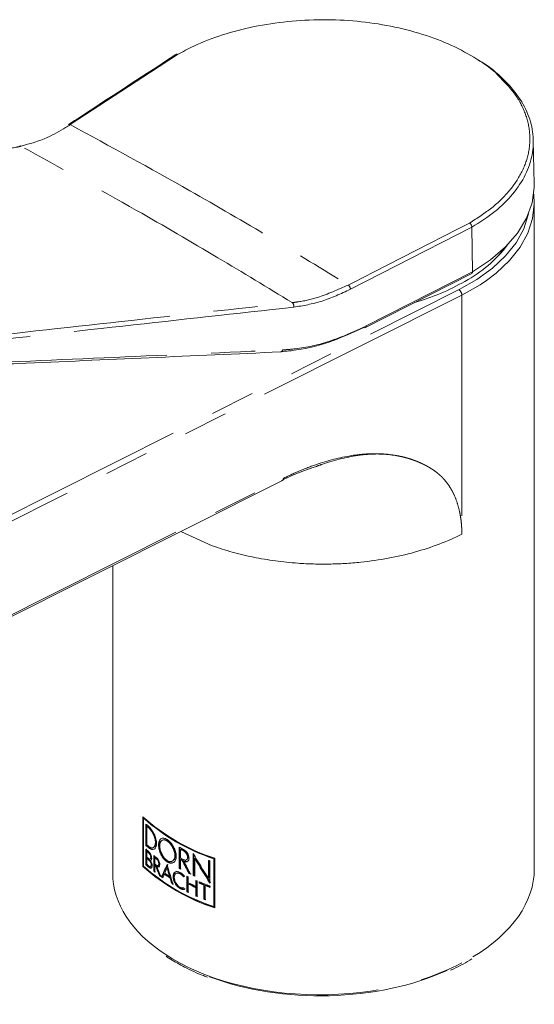
# Model space of a CAD drawing. Units: millimetres. Extents: x 25 to 202, y 16 to 286.
# Drawn here: x 170 to 184, y 65 to 93 of the extents above; entities that cross this region are included whole.
import ezdxf

# ---------------------------------------------------------------- set-up
doc = ezdxf.new("R2010")
doc.units = ezdxf.units.MM
doc.linetypes.add('PHANTOM', pattern=[12.7, 6.35, -1.27, 1.27, -1.27, 1.27, -1.27])

msp = doc.modelspace()

# ---------------------------------------------------------------- linework, layer by layer
at = {"color": 7, "linetype": 'Continuous', "lineweight": 15}
for p, q in [((184.29979967, 88.33630523), (184.2727037, 89.60374721)), ((184.30203715, 68.63719848), (184.30203715, 87.78646603)), ((182.50657898, 87.09810618), (182.52515458, 85.81913822)), ((179.44713271, 84.21042054), (182.50364733, 85.77150795)), ((178.03437474, 80.21961), (177.9400908, 80.18645704)), ((168.2953168, 75.41496953), (177.07872759, 79.8259507)), ((177.03589594, 79.81341839), (177.06033261, 79.81751569)), ((172.17703715, 77.36434839), (172.17703715, 68.51751947)), ((173.04738013, 68.70985457), (173.04738013, 70.13879443)), ((173.06356779, 70.0986195), (173.07987496, 70.10803343)), ((173.06356779, 68.71918712), (173.06356779, 70.0986195)), ((173.06559489, 70.1214639), (173.06559489, 70.09978972)), ((173.13282924, 69.31373069), (173.13282924, 69.93061328)), ((173.15093014, 69.91438003), (173.15093014, 69.32418012)), ((173.16241458, 69.3307842), (173.16242581, 69.86067006)), ((173.16242581, 69.86067006), (173.1804916, 69.87109922)), ((173.61204629, 69.46977308), (173.59439622, 69.45958391)), ((173.13271835, 68.7595176), (173.13271835, 69.20953192)), ((173.13282924, 69.31373069), (173.15093014, 69.32418012)), ((173.15081939, 69.21998142), (173.15081939, 68.76996711)), ((173.15900522, 69.14729324), (173.17707497, 69.15772468)), ((173.15900522, 68.98037574), (173.15900522, 69.14729324)), ((173.34782284, 69.25422178), (173.36571753, 69.26455217)), ((174.08418627, 68.65150555), (174.08418627, 69.26842096)), ((174.10187204, 69.25884876), (174.10187204, 68.66171533)), ((174.12391535, 69.20268631), (174.14160666, 69.21289928)), ((174.12391535, 68.95275311), (174.12391535, 69.20268631)), ((173.15900522, 68.9416493), (173.17707497, 68.95208074)), ((173.15900522, 68.7747318), (173.15900522, 68.9416493)), ((173.25281552, 68.92430588), (173.27079233, 68.93468367)), ((173.26317825, 68.87772271), (173.28113925, 68.88809138)), ((173.35842796, 68.5698836), (173.35842796, 69.0198651)), ((173.37630858, 69.00592504), (173.37630858, 68.58020587)), ((173.38746449, 68.95795034), (173.40532385, 68.96826033)), ((173.38746449, 68.78624126), (173.38746449, 68.95795034)), ((173.89019667, 68.86406439), (173.91306033, 68.8772633)), ((174.12391535, 68.90841462), (174.14160666, 68.91862759)), ((174.12391535, 68.90841462), (174.12391535, 68.63010938)), ((174.17711504, 68.88035685), (174.19481588, 68.89057532)), ((174.17711504, 68.88035685), (174.17735403, 68.8798877)), ((174.17735403, 68.8798877), (174.19505492, 68.89010621)), ((174.19481588, 68.89057532), (174.19505492, 68.89010621)), ((174.22449059, 68.85620514), (174.24220194, 68.86642968)), ((174.29685566, 68.90049782), (174.31457486, 68.91072689)), ((174.49476271, 68.44754324), (174.49476271, 69.083707)), ((174.51256808, 69.05306911), (174.51256808, 68.45782206)), ((174.5343871, 68.9417712), (174.55221091, 68.95206066)), ((174.5343871, 68.9417712), (174.5343871, 68.42972895)), ((174.92953555, 68.3725782), (174.92953555, 68.88462045)), ((174.94760369, 68.87784942), (174.94760369, 68.38300871)), ((174.97236387, 68.86865575), (174.97236387, 68.23249199)), ((175.08302298, 68.9328009), (175.10121462, 68.94330271)), ((175.08302298, 68.9328009), (175.08302298, 67.55336853)), ((175.10121462, 67.56387034), (175.10121462, 68.94330271)), ((175.10977491, 68.94819927), (175.10977491, 67.51925941)), ((173.04738013, 68.70985457), (173.06356779, 68.71919951)), ((173.13271835, 68.7595176), (173.15081939, 68.76996711)), ((173.26657293, 68.70722335), (173.28453676, 68.71759365)), ((173.35842796, 68.5698836), (173.37630858, 68.58020587)), ((173.38746449, 68.74692408), (173.40532385, 68.75723407)), ((173.38746449, 68.74692408), (173.38746449, 68.54731884)), ((173.41218768, 68.72800544), (173.43003005, 68.73830562)), ((173.44682035, 68.70273211), (173.46464058, 68.71301951)), ((173.48216952, 68.74045011), (173.49997452, 68.75072872)), ((173.74190821, 68.6645294), (173.75960851, 68.67474757)), ((174.08418627, 68.65150555), (174.10187204, 68.66171533)), ((173.52374657, 68.44620666), (173.54152417, 68.45646945)), ((173.5817441, 68.4054962), (173.59949516, 68.41574367)), ((173.66336408, 68.48523676), (173.68108533, 68.49546702)), ((173.80810848, 68.43119805), (173.82579661, 68.44140919)), ((173.8220747, 68.38386479), (173.83976088, 68.39407481)), ((174.01428327, 68.51680524), (173.99253472, 68.50425007)), ((174.30799669, 67.98150693), (174.30799669, 68.43152124)), ((174.325731, 68.42283318), (174.325731, 67.99174473)), ((174.34434682, 68.41378558), (174.34434682, 68.24220778)), ((174.36684323, 68.50721576), (174.38459706, 68.51746483)), ((174.49476271, 68.44754324), (174.51256808, 68.45782206)), ((174.57185308, 68.13735148), (174.57185308, 68.30892929)), ((174.58969536, 68.30113326), (174.58969536, 68.14765161)), ((174.61013449, 68.29227572), (174.61013449, 67.8422614)), ((174.65973784, 68.23237352), (174.65973784, 68.27109995)), ((174.67762739, 68.26357276), (174.67762739, 68.24270094)), ((174.92953555, 68.3725782), (174.94760369, 68.38300871)), ((173.87304064, 68.21782657), (173.89072143, 68.22803347)), ((174.30799669, 67.98150693), (174.325731, 67.99174473)), ((174.34434682, 68.20351416), (174.36209287, 68.21375874)), ((174.34434682, 68.20351416), (174.34434682, 67.96377127)), ((174.57185308, 68.13735148), (174.58969536, 68.14765161)), ((174.57185308, 68.09865787), (174.58969536, 68.10895799)), ((174.57185308, 67.85891497), (174.57185308, 68.09865787)), ((174.58969536, 68.10895799), (174.58969536, 67.8692151)), ((174.65973784, 68.23237352), (174.67762739, 68.24270094)), ((174.79405106, 68.17724518), (174.81202331, 68.18762034)), ((174.79405106, 67.7659573), (174.79405106, 68.17724518)), ((174.81202331, 68.18762034), (174.81202331, 67.77633246)), ((174.83386002, 68.16150626), (174.85185915, 68.17189694)), ((174.83386002, 68.16150626), (174.83386002, 67.75021838)), ((174.97236387, 68.14752356), (174.97236387, 68.10879712)), ((174.57185308, 67.85891497), (174.58969536, 67.8692151)), ((174.79405106, 67.7659573), (174.81202331, 67.77633246)), ((175.08302298, 67.55336853), (175.10121462, 67.56387034)), ((173.97859572, 65.96076545), (174.03087804, 65.93238919))]:
    msp.add_line(p, q, dxfattribs=at)
at = {"color": 8, "linetype": 'PHANTOM', "lineweight": 0}
for p, q in [((182.506579, 87.09810489), (179.01332247, 85.3139656)), ((179.46789965, 84.25767271), (182.52515458, 85.81913822)), ((168.23921907, 78.32332698), (182.13650514, 85.30246852)), ((182.21854657, 85.14595744), (168.3212605, 78.1668159)), ((182.21854657, 85.14595744), (182.21854657, 78.2666011)), ((177.08654148, 79.87410769), (177.0977322, 79.87968919)), ((168.3212605, 75.47223122), (177.08654148, 79.87410769)), ((175.03965608, 77.934517), (174.13630011, 78.3482796)), ((173.21358404, 69.81615901), (173.23159389, 69.82655588)), ((173.40484659, 69.39670338), (173.4226939, 69.40700642)), ((173.7419217, 69.43865568), (173.759622, 69.44887384)), ((173.21358404, 69.24277802), (173.23159389, 69.25317489)), ((174.21520662, 69.15494496), (174.23291576, 69.16516823)), ((173.21126103, 69.1017423), (173.2292733, 69.11214057)), ((173.22481593, 68.88453056), (173.24281427, 68.89492078)), ((173.27006702, 68.96876993), (173.28802164, 68.97913491)), ((173.43605797, 68.92101526), (173.45388487, 68.93130651)), ((173.7419217, 68.83964304), (173.759622, 68.84986121)), ((174.2258787, 68.85561192), (174.24359038, 68.86583665)), ((174.33122406, 68.97202391), (174.34896575, 68.98226598)), ((173.22481593, 68.67888662), (173.24281427, 68.68927684)), ((173.28393133, 68.75178603), (173.30187337, 68.76214375)), ((173.5013925, 68.78705337), (173.51918159, 68.79732279)), ((173.91359094, 68.41866306), (173.93126935, 68.42886859)), ((174.11692093, 68.49663214), (174.13461116, 68.50684449)), ((174.11692093, 68.07310276), (174.13461116, 68.08331512)), ((174.23451813, 68.051284), (174.23980705, 68.05433723))]:
    msp.add_line(p, q, dxfattribs=at)
at = {"color": 8, "linetype": 'PHANTOM', "lineweight": 0, "flags": 128}
for points in [[(174.04482404, 92.06561911), (173.26864941, 91.55923474), (170.95622425, 90.05026336)], [(182.13650514, 85.30246852), (182.65071921, 85.59419594), (183.0998945, 85.91975123), (183.47740833, 86.2743344), (183.77769462, 86.65271743), (183.99632592, 87.04932142), (184.13007872, 87.45829882), (184.1351133, 87.48192955)], [(178.94867834, 85.43635101), (179.09847047, 85.5128558), (179.69764329, 85.81887732), (182.09432992, 87.04294174), (182.43972293, 87.2193445)], [(183.47385224, 86.52939177), (183.32212683, 86.33782203), (183.25490411, 86.26217102)], [(182.9257285, 85.56608234), (182.7435862, 85.44382649), (182.21854657, 85.14595744)]]:
    msp.add_lwpolyline(points, dxfattribs=at)
at = {"color": 7, "linetype": 'Continuous', "lineweight": 15, "flags": 128}
for points in [[(182.52515458, 85.81913822), (183.03938499, 86.1568644), (183.47433954, 86.52987382), (183.82283437, 86.93200572), (184.07911363, 87.35661837), (184.23894453, 87.79669872), (184.29968723, 88.24497827), (184.29979967, 88.33630523)], [(184.2852314, 88.04687804), (184.30197977, 87.77123805), (184.25409012, 87.34717365), (184.11752147, 86.9295862), (183.89428741, 86.52463264), (183.58767931, 86.13828365), (183.20221781, 85.77623558), (182.9257285, 85.56608234)]]:
    msp.add_lwpolyline(points, dxfattribs=at)
at = {"color": 7, "linetype": 'Continuous', "lineweight": 15}
for centre, radius, start, end in [((170.92876389, 90.00500118), 0.05294087, 58.754995476, 118.575703197), ((169.51484336, 89.37179642), 0.06509154, 62.429721851, 101.189867184), ((180.47855422, 88.9193507), 3.8420477, 298.420604096, 322.698980612), ((178.97398749, 91.44686405), 6.78208979, 286.156352735, 299.436850434), ((179.43073295, 84.25309379), 0.04571606, 230.489895031, 291.0222743), ((176.85240033, 74.34841952), 5.67442703, 227.89002043, 252.115356102), ((176.85062488, 74.32665805), 5.67610001, 228.149173681, 251.855695146), ((175.88012233, 72.97601386), 4.1014734, 227.945995005, 229.447724628), ((175.90096961, 72.95652723), 4.13327398, 228.504560354, 229.444579286), ((175.90673035, 72.94718838), 4.11031657, 228.450462262, 229.395439225), ((176.94902172, 74.51977843), 5.87464659, 231.977302462, 251.666997288), ((175.87844225, 72.25293603), 4.0989399, 227.943588686, 229.405581362), ((175.88012233, 72.35913127), 4.1014734, 227.945995005, 229.447724628), ((175.88588297, 72.34983568), 4.07854858, 227.888917503, 229.398615684), ((175.89697184, 72.23552533), 4.1271829, 228.44042632, 229.40280471), ((175.90096175, 72.42662235), 4.13326196, 228.504350825, 229.444580198), ((175.90273253, 72.22619476), 4.10423169, 228.385986742, 229.3534469), ((176.99828292, 74.63211976), 6.10419725, 241.484774142, 242.875321163), ((177.01641264, 74.62258116), 6.14343559, 241.911987232, 242.87280779), ((177.02228186, 74.61240458), 6.1198813, 241.919755774, 242.884377746), ((175.89697184, 72.06860783), 4.1271829, 228.44042632, 229.40280471), ((175.90629128, 72.04052768), 4.14133166, 228.441661926, 229.647293111), ((175.91205215, 72.03117764), 4.11836593, 228.387234514, 229.59921522), ((176.17957414, 72.62024938), 4.57401713, 231.918883915, 233.144101003), ((176.19820182, 72.60545113), 4.60483511, 232.382417401, 233.141878458), ((176.203998, 72.59561466), 4.58151465, 232.348127676, 233.111273298), ((177.01641264, 74.37264797), 6.14343559, 241.911987232, 242.87280779), ((176.99924121, 74.29578876), 6.10666021, 241.910461862, 242.474776928), ((177.00511437, 74.28560756), 6.08310368, 241.918218359, 242.484773998), ((177.5943497, 75.96805763), 7.56811184, 249.38352255, 249.729556878), ((176.85240033, 72.91947966), 5.67442703, 227.89002043, 252.115356102), ((176.85062488, 72.94722567), 5.67610001, 228.149173681, 251.855695146), ((175.8877689, 71.81345309), 4.11300687, 227.94539495, 229.650626012), ((175.89352958, 71.80414108), 4.09006979, 227.888321056, 229.602581074), ((175.90629128, 71.87361017), 4.14133166, 228.441661926, 229.647293111), ((176.14863132, 72.13037784), 4.52353336, 231.915755836, 232.381535758), ((176.15441838, 72.12060872), 4.50026071, 231.879166882, 232.347237764), ((176.19820182, 72.43374205), 4.60483511, 232.382417401, 233.141878458), ((176.18309727, 72.37468798), 4.57998182, 232.381381339, 232.770834711), ((176.18889055, 72.36487152), 4.55667549, 232.347081864, 232.738432548), ((176.95649622, 73.93731862), 6.01581119, 241.480350354, 241.910123498), ((176.96237783, 73.92712685), 5.99224931, 241.486382233, 241.917877339), ((177.04005757, 73.28349664), 6.06311152, 232.297244156, 251.617401646), ((176.35887467, 72.41399538), 4.87660729, 234.452825643, 234.974397424), ((176.36470394, 72.40398219), 4.853164, 234.428431204, 234.952424914), ((176.42599325, 72.51037187), 4.99397212, 235.282092645, 235.746341739), ((176.43183665, 72.50030265), 4.97049096, 235.26153505, 235.727901589), ((176.58932417, 72.89127), 5.28908038, 236.412644635, 238.452819783), ((176.58925346, 72.93016826), 5.28918712, 236.589221265, 238.276734361), ((176.59519887, 72.88110352), 5.2655356, 236.397248234, 238.446343946), ((177.1523367, 74.21502152), 6.44508693, 243.811924303, 244.171484019), ((177.20589219, 74.43059238), 6.56860636, 244.391800049, 244.868400257), ((177.21168076, 74.42048894), 6.54508181, 244.40924917, 244.887668306), ((177.30192256, 74.63854533), 6.79769471, 245.609236057, 245.975419298), ((177.30764071, 74.62848571), 6.77418047, 245.631307276, 245.998866912), ((177.35845473, 74.66213912), 6.93746524, 246.317109787, 246.661893847), ((177.51111661, 75.02734304), 7.33329268, 247.11849745, 249.745210961), ((176.74910109, 73.016446), 5.59450375, 239.063565929, 239.521435962), ((176.75499262, 73.00624069), 5.57093472, 239.059641803, 239.519435627), ((177.1523367, 73.7650072), 6.44508693, 243.811924303, 244.171484019), ((177.15815501, 73.7548805), 6.4215543, 243.827142203, 244.188087184), ((177.25814244, 74.26501994), 6.69062562, 244.182618178, 246.327986122), ((177.25814244, 74.22632632), 6.69062562, 244.182618178, 246.327986122), ((177.26389798, 74.21624484), 6.66710674, 244.199304002, 246.352792274), ((177.45318314, 74.84706705), 7.18035565, 247.105223635, 248.263763226), ((177.45873692, 74.83706791), 7.15683212, 247.132892595, 248.295707775), ((177.56569879, 75.13163398), 7.4863625, 248.598036269, 249.732238682), ((177.57107385, 75.12165512), 7.46279219, 248.631207319, 249.769562821), ((177.35845473, 74.21212481), 6.93746524, 246.317109787, 246.661893847), ((177.36411976, 74.20209024), 6.91395244, 246.341836344, 246.68790633), ((177.51031391, 74.57807379), 7.33369041, 248.260856076, 248.59529647), ((177.51578301, 74.56808941), 7.31014904, 248.292780631, 248.628449361)]:
    msp.add_arc(centre, radius, start, end, dxfattribs=at)
at = {"color": 8, "linetype": 'PHANTOM', "lineweight": 0}
for centre, radius, start, end in [((178.84985303, 85.3058861), 0.16366898, 2.829551348, 52.856591865), ((182.01383142, 85.13840611), 0.20485438, 2.112512836, 53.213581387), ((177.26149021, 84.8330284), 0.12449539, 343.564466244, 50.560164868), ((179.41981096, 84.25061776), 0.04860344, 304.203653508, 8.346159385), ((176.99330588, 83.58426843), 0.07367385, 278.218176456, 348.388466848)]:
    msp.add_arc(centre, radius, start, end, dxfattribs=at)
at = {"color": 7, "linetype": 'Continuous', "lineweight": 15}
for centre, major_axis, ratio, start_param, end_param in [((178.23953715, 71.82228188), (-4.04032988, 9.33931462), 0.4839665641, 1.6778835392, 1.7192299126), ((178.23953715, 71.82228188), (-4.02366873, 9.30080198), 0.4839665641, 1.6780954058, 1.7196139018), ((178.23953715, 71.89319589), (-4.04015775, 9.34149879), 0.4838698767, 1.688346883, 1.7298065713), ((178.23953715, 71.45530427), (6.05927644, 0.37162234), 0.5319233195, 3.955925092, 3.956230641), ((178.23953715, 71.45530427), (6.03428974, 0.37008988), 0.5319233195, 3.9561802659, 3.9564870849), ((178.23953715, 72.56426336), (-4.1022188, 8.67552736), 0.514530339, 1.7325750284, 1.8208250407), ((178.23953715, 72.49032242), (-4.1022188, 8.67552736), 0.514530339, 1.7408592513, 1.8292342757), ((178.23953715, 72.49032242), (-4.08530244, 8.63975199), 0.514530339, 1.7413916752, 1.8301440337), ((178.23953715, 69.93352857), (-4.04043811, 9.33794246), 0.4840273191, 1.4910429786, 1.5208797509), ((178.23953715, 69.93352857), (-4.02377651, 9.29943548), 0.4840273191, 1.4904775954, 1.5204397566), ((178.23953715, 69.99662057), (-4.04017728, 9.3412509), 0.4838808489, 1.5004859665, 1.5303933955), ((178.23953715, 71.69038532), (5.64265139, 9.28442091), 0.2387701647, 2.0323145865, 2.0726237871), ((178.23953715, 71.69038532), (5.61938272, 9.24613464), 0.2387701647, 2.0325237385, 2.0730007145), ((178.23953715, 71.61101437), (5.60693382, 9.641112), 0.2391517179, 2.0165195258, 2.0326741974), ((178.23953715, 70.53592428), (-3.90842194, 13.99574087), 0.331133015, 1.6051121726, 1.6459162295), ((178.23953715, 70.41153769), (-3.90770121, 14.52171169), 0.319181354, 1.6052676786, 1.6214091778), ((178.23953715, 70.41153769), (-3.89158698, 14.46182834), 0.319181354, 1.6050585266, 1.6212669868), ((178.23953715, 68.57735898), (6.06226299, 0.09131311), 0.5870708638, 5.4909894499, 6.2743427565), ((178.23953715, 68.57735898), (6.06226299, 0.09131311), 0.5870708638, 3.1327501029, 3.8532060953), ((178.23953715, 71.55616633), (5.68604687, 8.85680363), 0.2374490945, 2.0719387303, 2.0841629573), ((178.23953715, 70.43781468), (-3.90933903, 13.71761596), 0.3377903504, 1.6244254708, 1.6366213886), ((178.23953715, 70.43781468), (-3.89321804, 13.66104847), 0.3377903504, 1.624297248, 1.6365436986), ((178.23953715, 70.60832135), (6.02049038, 5.07033433), 0.140515754, 2.173727801, 2.1783444434), ((178.23953715, 70.51282281), (6.04975348, 2.43676178), 0.1612483266, 3.9214277749, 3.92276275), ((178.23953715, 71.16055699), (-3.99853626, 9.95565195), 0.4577229451, 1.6966009656, 1.7010583214), ((178.23953715, 70.46526774), (6.04975348, 2.43676178), 0.1612483266, 3.9258847601, 3.9272201059), ((178.23953715, 70.46526774), (6.02480604, 2.42671328), 0.1612483266, 3.9261491022, 3.9274900005), ((178.24107974, 68.47619744), (5.93725765, 0.09134666), 0.5872748834, 4.1187285748, 5.3446405566)]:
    msp.add_ellipse(centre, major_axis=major_axis, ratio=ratio, start_param=start_param, end_param=end_param, dxfattribs=at)
at = {"color": 8, "linetype": 'PHANTOM', "lineweight": 0}
msp.add_ellipse((178.23953715, 68.57735898), major_axis=(6.06226299, 0.09131311), ratio=0.5870708638, start_param=3.8532060953, end_param=5.4909894499, dxfattribs=at)
at = {"color": 7, "linetype": 'Continuous', "lineweight": 15}
for points, knots in [([(183.28440349, 91.44136546), (183.27484827, 91.45210187), (183.11289278, 91.63407785), (182.66122597, 91.94085938), (181.94265892, 92.34266639), (181.10041657, 92.66084201), (180.18306902, 92.89645799), (179.20822763, 93.03741977), (178.206713, 93.08410389), (177.20619789, 93.03099767), (176.23406049, 92.8839122), (175.32185226, 92.64196382), (174.59001936, 92.36102519), (174.19582412, 92.14743629), (174.04482404, 92.06561911)], [0, 0, 0, 0, 0.0058694506, 0.099483741, 0.1930979409, 0.286696262, 0.3802947566, 0.473905221, 0.5675157416, 0.6611248696, 0.7547338725, 0.8483149211, 0.9418956446, 1, 1, 1, 1]), ([(173.99349297, 92.06646892), (173.11703464, 91.49515878), (172.08698349, 90.82373078), (171.05697765, 90.15171362), (170.9033916, 90.05150792)], [0, 0, 0, 0, 0.8508881748, 1, 1, 1, 1]), ([(173.99331934, 92.06677791), (173.99829373, 92.06955228), (174.00913721, 92.07560002), (174.02709018, 92.07306211), (174.03948456, 92.06829989), (174.04384701, 92.06610964), (174.04482404, 92.06561911)], [0, 0, 0, 0, 0.3556981971, 0.7753725944, 0.9496917454, 1, 1, 1, 1]), ([(182.65981431, 91.92671664), (182.67799177, 91.91699517), (182.94836691, 91.77239614), (183.3490661, 91.43232796), (183.8339746, 90.91306964), (184.14374633, 90.35285004), (184.2914837, 89.76697633), (184.26579196, 89.18015564), (184.06889853, 88.59866986), (183.70663803, 88.05090431), (183.19390669, 87.5362312), (182.73786116, 87.24553296), (182.50657898, 87.09810618)], [0, 0, 0, 0, 0.0080447462, 0.1196591246, 0.2281279175, 0.3397423402, 0.4482106418, 0.559824557, 0.6682924404, 0.7799058831, 0.8883798981, 1, 1, 1, 1]), ([(170.95622425, 90.05026336), (170.91210466, 90.02200192), (170.6911668, 89.88047702), (170.20999963, 89.61821201), (169.79314543, 89.49992119), (169.54497008, 89.42949641)], [0, 0, 0, 0, 0.091707813, 0.4592456253, 1, 1, 1, 1]), ([(182.50657899, 87.09810554), (182.50568941, 87.10781571), (182.50391026, 87.12723598), (182.49174617, 87.15888724), (182.47409934, 87.18794295), (182.45644895, 87.20693788), (182.44474674, 87.21604097), (182.44064234, 87.21873992), (182.43972293, 87.2193445)], [0, 0, 0, 0, 0.2204399024, 0.44087798667, 0.66136725059, 0.88195679412, 0.97355751207, 1, 1, 1, 1]), ([(182.50301304, 85.772769), (182.50575571, 85.77384092), (182.5143823, 85.77721247), (182.52312324, 85.79302333), (182.52447746, 85.81043324), (182.52515458, 85.81913822)], [0, 0, 0, 0, 0.1890119115, 0.594504569, 1, 1, 1, 1]), ([(179.40164774, 84.21782328), (179.05720318, 84.05970992), (178.35832427, 83.73889748), (177.62770833, 83.58342482), (177.19013289, 83.53367072), (177.08868954, 83.52754189), (177.03371327, 83.52422042)], [0, 0, 0, 0, 0.4262953742, 0.8649544455, 0.926813335, 1, 1, 1, 1]), ([(167.33216068, 83.08586423), (168.03870642, 83.11636174), (171.26178314, 83.25548339), (174.48622425, 83.39941227), (177.00382052, 83.51178982)], [0, 0, 0, 0, 0.21921468297, 1, 1, 1, 1]), ([(177.11115501, 79.8548441), (177.13242224, 79.86458129), (177.362359, 79.96985772), (177.64134776, 80.09025505), (177.89348817, 80.1696728), (177.94097861, 80.18463107)], [0, 0, 0, 0, 0.0764018683, 0.8260410604, 1, 1, 1, 1]), ([(177.0469217, 79.81866956), (177.06172707, 79.81661311), (177.0754608, 79.82164921), (177.09345926, 79.84451743), (177.09762805, 79.86183654), (177.0977322, 79.87968919)], [0, 0, 0, 0, 0.5, 0.5, 1, 1, 1, 1]), ([(173.21358404, 69.85966061), (173.22762398, 69.847645), (173.24157071, 69.83394507), (173.26925788, 69.80319775), (173.28314163, 69.78594745), (173.30988983, 69.74888635), (173.32268914, 69.72921622), (173.34709553, 69.68760415), (173.35877584, 69.66546582), (173.39042815, 69.59825256), (173.40781532, 69.55064051), (173.43123079, 69.45847385), (173.43746776, 69.41306418), (173.43746776, 69.37204065)], [0, 0, 0, 0, 0.125, 0.125, 0.25, 0.25, 0.375, 0.375, 0.5, 0.5, 0.75, 0.75, 1, 1, 1, 1]), ([(173.21358404, 69.81615901), (173.23771124, 69.79551054), (173.26179226, 69.76872003), (173.29610608, 69.72089081), (173.30704054, 69.70396541), (173.32787348, 69.66816011), (173.33783553, 69.649109), (173.36481722, 69.59126606), (173.37961651, 69.55029378), (173.39954272, 69.47100255), (173.40484659, 69.43195283), (173.40484659, 69.39670338)], [0, 0, 0, 0, 0.25, 0.25, 0.375, 0.375, 0.5, 0.5, 0.75, 0.75, 1, 1, 1, 1]), ([(173.4226939, 69.40700642), (173.4226939, 69.44224497), (173.41749777, 69.48081664), (173.39750579, 69.5605853), (173.3827554, 69.60142001), (173.34686742, 69.67849389), (173.32544595, 69.71529025), (173.28007287, 69.77867361), (173.25569234, 69.80589618), (173.23159389, 69.82655588)], [0, 0, 0, 0, 0.25, 0.25, 0.5, 0.5, 0.75, 0.75, 1, 1, 1, 1]), ([(173.40484659, 69.39670338), (173.40484659, 69.36147123), (173.39964639, 69.33081078), (173.37963889, 69.28186167), (173.36487687, 69.26388793), (173.32896049, 69.24351692), (173.30752179, 69.24104046), (173.26210957, 69.2520525), (173.23770682, 69.26561854), (173.21358404, 69.28626322)], [0, 0, 0, 0, 0.25, 0.25, 0.5, 0.5, 0.75, 0.75, 1, 1, 1, 1]), ([(173.36361534, 69.2678967), (173.37432559, 69.2742848), (173.40040499, 69.28983979), (173.41942715, 69.34278348), (173.42179079, 69.38925153), (173.4226939, 69.40700642)], [0, 0, 0, 0, 0.300993406, 0.7329178704, 1, 1, 1, 1]), ([(173.7419217, 68.83964304), (173.72478651, 68.85058735), (173.7080747, 68.86355257), (173.67545841, 68.89341767), (173.659381, 68.91055023), (173.61409876, 68.96600234), (173.58706436, 69.00927259), (173.54301322, 69.09999198), (173.52562294, 69.1482031), (173.50831303, 69.21811919), (173.50389188, 69.24147197), (173.49808849, 69.28630117), (173.49666405, 69.30781399), (173.49666595, 69.34908631), (173.49813631, 69.36892392), (173.50395151, 69.40517569), (173.50827803, 69.4218053), (173.51988086, 69.45201016), (173.52715581, 69.46545425), (173.54413835, 69.48813024), (173.55389975, 69.49752841), (173.58730795, 69.51962986), (173.6139795, 69.52551638), (173.6745778, 69.51842826), (173.70764645, 69.50544381), (173.7419217, 69.48355209)], [0, 0, 0, 0, 0.0625, 0.0625, 0.125, 0.125, 0.25, 0.25, 0.375, 0.375, 0.4375, 0.4375, 0.5, 0.5, 0.5625, 0.5625, 0.625, 0.625, 0.6875, 0.6875, 0.75, 0.75, 0.875, 0.875, 1, 1, 1, 1]), ([(173.59061438, 69.51458386), (173.57818386, 69.50757964), (173.54570758, 69.48928025), (173.51821256, 69.41857793), (173.51045236, 69.31363716), (173.53179931, 69.18843218), (173.58024813, 69.06032107), (173.65002814, 68.94695138), (173.7144315, 68.88056488), (173.75133549, 68.85549129), (173.759622, 68.84986121)], [0, 0, 0, 0, 0.08874540045, 0.23185844141, 0.37798382607, 0.52738335974, 0.67480144976, 0.81992481652, 0.95956547029, 1, 1, 1, 1]), ([(173.7419217, 68.88453945), (173.72719136, 68.89394777), (173.71281108, 68.90509022), (173.68471979, 68.93075314), (173.6708596, 68.94547375), (173.6318001, 68.99310377), (173.60843967, 69.03026335), (173.57035325, 69.10814842), (173.55530479, 69.1495255), (173.53532874, 69.22956517), (173.53024014, 69.26884682), (173.53024527, 69.33981357), (173.53527612, 69.37163752), (173.55536216, 69.42374191), (173.57014495, 69.44368189), (173.60865024, 69.46928306), (173.63169095, 69.47448269), (173.68397593, 69.46858306), (173.71245636, 69.45747529), (173.7419217, 69.43865568)], [0, 0, 0, 0, 0.0625, 0.0625, 0.125, 0.125, 0.25, 0.25, 0.375, 0.375, 0.5, 0.5, 0.625, 0.625, 0.75, 0.75, 0.875, 0.875, 1, 1, 1, 1]), ([(173.759622, 69.44887384), (173.73627354, 69.46086294), (173.68958997, 69.48483428), (173.63917175, 69.48665811), (173.61933553, 69.47063581), (173.61410961, 69.46641469)], [0, 0, 0, 0, 0.4242840964, 0.8483258399, 1, 1, 1, 1]), ([(173.7419217, 69.48355209), (173.75903317, 69.47262294), (173.77596179, 69.45980164), (173.8094414, 69.430442), (173.82617714, 69.41367636), (173.87387342, 69.35956836), (173.90315762, 69.3175159), (173.951578, 69.22922903), (173.97109915, 69.18225423), (173.99063487, 69.11366354), (173.99565091, 69.09067531), (174.00223882, 69.0463828), (174.00386324, 69.0250156), (174.00386193, 68.98378645), (174.00218655, 68.96385953), (173.99558413, 68.92718627), (173.99067618, 68.91022338), (173.97103627, 68.86360883), (173.95185689, 68.83931408), (173.90290396, 68.80724831), (173.87401889, 68.80007587), (173.81016352, 68.8053204), (173.77615069, 68.81778088), (173.7419217, 68.83964304)], [0, 0, 0, 0, 0.0625, 0.0625, 0.125, 0.125, 0.25, 0.25, 0.375, 0.375, 0.4375, 0.4375, 0.5, 0.5, 0.5625, 0.5625, 0.625, 0.625, 0.75, 0.75, 0.875, 0.875, 1, 1, 1, 1]), ([(173.7419217, 69.43865568), (173.75663424, 69.42925874), (173.77117441, 69.41822245), (173.79990286, 69.39293212), (173.81424899, 69.37848197), (173.85508925, 69.33184312), (173.88010862, 69.29558195), (173.92141424, 69.21949154), (173.9380313, 69.17902704), (173.96019249, 69.10029044), (173.96589737, 69.06143928), (173.96589356, 68.99053714), (173.96025462, 68.95839691), (173.93797642, 68.90500754), (173.92164937, 68.88414879), (173.87989504, 68.85663172), (173.85522076, 68.85048286), (173.80053014, 68.85502104), (173.77135225, 68.86574207), (173.7419217, 68.88453945)], [0, 0, 0, 0, 0.0625, 0.0625, 0.125, 0.125, 0.25, 0.25, 0.375, 0.375, 0.5, 0.5, 0.625, 0.625, 0.75, 0.75, 0.875, 0.875, 1, 1, 1, 1]), ([(173.91100143, 68.8806224), (173.92249307, 68.88707308), (173.95274337, 68.90405367), (173.97968373, 68.96623462), (173.98758016, 69.05690974), (173.96694629, 69.16379923), (173.92035172, 69.27206011), (173.85548698, 69.36713077), (173.79827589, 69.42280459), (173.76668193, 69.44411243), (173.759622, 69.44887384)], [0, 0, 0, 0, 0.08735543476, 0.22995225443, 0.37663502097, 0.5274029292, 0.67604763252, 0.8212683396, 0.96006091986, 1, 1, 1, 1]), ([(173.21126103, 69.14046874), (173.22238928, 69.1309309), (173.2333958, 69.11852201), (173.25417249, 69.08894649), (173.26376771, 69.07198569), (173.28799839, 69.01829347), (173.2977819, 68.97861687), (173.2977819, 68.94606565)], [0, 0, 0, 0, 0.25, 0.25, 0.5, 0.5, 1, 1, 1, 1]), ([(173.43746776, 69.37204065), (173.43746776, 69.35153881), (173.43596103, 69.3325061), (173.43000183, 69.29733281), (173.42547447, 69.28103558), (173.41371814, 69.2524774), (173.40654049, 69.24018491), (173.38969308, 69.21952929), (173.37996417, 69.21120007), (173.34836222, 69.1932692), (173.32323809, 69.19029367), (173.27013665, 69.20298998), (173.24165901, 69.21875099), (173.21358404, 69.24277802)], [0, 0, 0, 0, 0.125, 0.125, 0.25, 0.25, 0.375, 0.375, 0.5, 0.5, 0.75, 0.75, 1, 1, 1, 1]), ([(173.23159389, 69.25317489), (173.25626244, 69.23534212), (173.30556591, 69.1997009), (173.3485639, 69.20526756), (173.37004822, 69.20804899)], [0, 0, 0, 0, 0.5003411193, 1, 1, 1, 1]), ([(174.21520662, 69.19928345), (174.23570755, 69.18877927), (174.25596168, 69.17418387), (174.29398323, 69.13820463), (174.31149597, 69.11700325), (174.35546953, 69.04876707), (174.37305826, 68.99661659), (174.37305826, 68.951843)], [0, 0, 0, 0, 0.25, 0.25, 0.5, 0.5, 1, 1, 1, 1]), ([(174.21520662, 69.15494496), (174.23033599, 69.14719304), (174.2452591, 69.1364052), (174.27323327, 69.10979447), (174.28609734, 69.09410625), (174.3183638, 69.04362423), (174.33122406, 69.00506589), (174.33122406, 68.97202391)], [0, 0, 0, 0, 0.25, 0.25, 0.5, 0.5, 1, 1, 1, 1]), ([(174.34896575, 68.98226598), (174.34896575, 68.99878424), (174.34592313, 69.01648223), (174.33411667, 69.05249312), (174.32538811, 69.07060311), (174.29313787, 69.12108331), (174.26318401, 69.14966722), (174.23291576, 69.16516823)], [0, 0, 0, 0, 0.25, 0.25, 0.5, 0.5, 1, 1, 1, 1]), ([(173.21126103, 69.1017423), (173.22646887, 69.08870791), (173.2415363, 69.06714233), (173.26344567, 69.01816107), (173.27006702, 68.99101247), (173.27006702, 68.96876993)], [0, 0, 0, 0, 0.5, 0.5, 1, 1, 1, 1]), ([(173.27006702, 68.96876993), (173.27006702, 68.94654469), (173.26345297, 68.93031847), (173.24157949, 68.91794986), (173.22646132, 68.92179688), (173.21126103, 68.9348248)], [0, 0, 0, 0, 0.5, 0.5, 1, 1, 1, 1]), ([(173.22481593, 68.88453056), (173.24010351, 68.87154), (173.25524816, 68.85002569), (173.27727326, 68.80113004), (173.28393133, 68.7740138), (173.28393133, 68.75178603)], [0, 0, 0, 0, 0.5, 0.5, 1, 1, 1, 1]), ([(173.28802164, 68.97913491), (173.28802164, 69.00136933), (173.28141272, 69.02849601), (173.25956518, 69.07743612), (173.24446178, 69.09910004), (173.2292733, 69.11214057)], [0, 0, 0, 0, 0.5, 0.5, 1, 1, 1, 1]), ([(173.30187337, 68.76214375), (173.30187337, 68.7843632), (173.29522746, 68.81145801), (173.27326424, 68.86031165), (173.25808279, 68.88192433), (173.24281427, 68.89492078)], [0, 0, 0, 0, 0.5, 0.5, 1, 1, 1, 1]), ([(173.26317825, 68.87772271), (173.27750402, 68.85579402), (173.28977891, 68.8302413), (173.30695064, 68.77835253), (173.31178349, 68.75198479), (173.31178349, 68.729161)], [0, 0, 0, 0, 0.5, 0.5, 1, 1, 1, 1]), ([(173.27013276, 68.9357283), (173.27344519, 68.93773076), (173.28142879, 68.94255708), (173.28707356, 68.95916597), (173.28776288, 68.97368476), (173.28802164, 68.97913491)], [0, 0, 0, 0, 0.3069648124, 0.7398440359, 1, 1, 1, 1]), ([(173.43605797, 68.96036526), (173.44845027, 68.95107454), (173.46070095, 68.93879474), (173.48374213, 68.90934735), (173.49436473, 68.89234979), (173.52107605, 68.83846951), (173.53177003, 68.79844516), (173.53177003, 68.76526274)], [0, 0, 0, 0, 0.25, 0.25, 0.5, 0.5, 1, 1, 1, 1]), ([(173.43605797, 68.92101526), (173.45305708, 68.90827074), (173.46986162, 68.88665015), (173.4941271, 68.8373034), (173.5013925, 68.80981254), (173.5013925, 68.78705337)], [0, 0, 0, 0, 0.5, 0.5, 1, 1, 1, 1]), ([(173.51918159, 68.79732279), (173.51918159, 68.8200766), (173.51193659, 68.8475206), (173.48771326, 68.89685806), (173.47087287, 68.91855613), (173.45388487, 68.93130651)], [0, 0, 0, 0, 0.5, 0.5, 1, 1, 1, 1]), ([(173.759622, 68.84986121), (173.78707583, 68.83610311), (173.84197124, 68.80859306), (173.90442305, 68.80846803), (173.92984314, 68.82837938), (173.93660598, 68.83367666)], [0, 0, 0, 0, 0.4233934914, 0.8465977933, 1, 1, 1, 1]), ([(174.33122406, 68.97202391), (174.33122406, 68.95550678), (174.32818274, 68.94076495), (174.31638, 68.91629112), (174.30765373, 68.90673127), (174.27541178, 68.88811881), (174.24546613, 68.88950752), (174.21520662, 68.90501176)], [0, 0, 0, 0, 0.25, 0.25, 0.5, 0.5, 1, 1, 1, 1]), ([(174.37305826, 68.951843), (174.37305826, 68.93044366), (174.3692455, 68.91130164), (174.35440899, 68.87891331), (174.34350425, 68.8660342), (174.30284037, 68.83948093), (174.26507262, 68.83853578), (174.2258787, 68.85561192)], [0, 0, 0, 0, 0.25, 0.25, 0.5, 0.5, 1, 1, 1, 1]), ([(174.24359038, 68.86583665), (174.26068554, 68.86056016), (174.29487302, 68.85000805), (174.32961765, 68.85363314), (174.34169217, 68.86484185), (174.34306913, 68.86612008)], [0, 0, 0, 0, 0.4698076886, 0.9395374608, 1, 1, 1, 1]), ([(174.31356736, 68.91234617), (174.31980053, 68.91595685), (174.33538094, 68.92498209), (174.3468909, 68.95107757), (174.348382, 68.97349121), (174.34896575, 68.98226598)], [0, 0, 0, 0, 0.288651501, 0.7215124451, 1, 1, 1, 1]), ([(173.28393133, 68.75178603), (173.28393133, 68.72955883), (173.27729218, 68.71330202), (173.25531119, 68.70083304), (173.24010806, 68.70461863), (173.22481593, 68.71761305)], [0, 0, 0, 0, 0.5, 0.5, 1, 1, 1, 1]), ([(173.31178349, 68.729161), (173.31178349, 68.7128972), (173.30946019, 68.6987871), (173.30049453, 68.67635205), (173.29386971, 68.66816619), (173.26956413, 68.65437081), (173.2471951, 68.65987002), (173.22481593, 68.67888662)], [0, 0, 0, 0, 0.25, 0.25, 0.5, 0.5, 1, 1, 1, 1]), ([(173.24281427, 68.68927684), (173.2524341, 68.68262328), (173.2716786, 68.6693128), (173.29300398, 68.66668402), (173.30124704, 68.67400556), (173.30314164, 68.67568835)], [0, 0, 0, 0, 0.4349550273, 0.8701288474, 1, 1, 1, 1]), ([(173.28387619, 68.71864096), (173.28719564, 68.72064167), (173.29521702, 68.72547631), (173.30091117, 68.74209613), (173.30161001, 68.7566567), (173.30187337, 68.76214375)], [0, 0, 0, 0, 0.3055241821, 0.738291961, 1, 1, 1, 1]), ([(173.5013925, 68.78705337), (173.5013925, 68.76430117), (173.49413827, 68.74731541), (173.46990394, 68.73341369), (173.45305656, 68.73656205), (173.43605797, 68.74930618)], [0, 0, 0, 0, 0.5, 0.5, 1, 1, 1, 1]), ([(173.53177003, 68.76526274), (173.53177003, 68.73451042), (173.52272075, 68.71091045), (173.49147335, 68.68811222), (173.46974003, 68.68910002), (173.44682035, 68.70273211)], [0, 0, 0, 0, 0.5, 0.5, 1, 1, 1, 1]), ([(173.46464058, 68.71301951), (173.47520919, 68.70801374), (173.49622622, 68.69805916), (173.51287472, 68.70433967), (173.52115137, 68.70746197)], [0, 0, 0, 0, 0.5028596035, 1, 1, 1, 1]), ([(173.49928664, 68.75182922), (173.50284651, 68.75391855), (173.51164037, 68.75907975), (173.51804958, 68.77625214), (173.51886581, 68.7914451), (173.51918159, 68.79732279)], [0, 0, 0, 0, 0.2942937364, 0.7269843029, 1, 1, 1, 1]), ([(173.91359094, 68.41866306), (173.91359094, 68.44922638), (173.91871189, 68.47621662), (173.93876832, 68.52050775), (173.95364935, 68.53748618), (173.99078301, 68.55893334), (174.01332899, 68.56347891), (174.06243253, 68.55938098), (174.08947383, 68.55071067), (174.11692093, 68.53601495)], [0, 0, 0, 0, 0.25, 0.25, 0.5, 0.5, 0.75, 0.75, 1, 1, 1, 1]), ([(173.99184188, 68.55544797), (173.9811951, 68.54931976), (173.95439649, 68.53389468), (173.93486435, 68.48681699), (173.93228762, 68.44528218), (173.93126935, 68.42886859)], [0, 0, 0, 0, 0.2850406132, 0.7174647769, 1, 1, 1, 1]), ([(174.11692093, 68.07310276), (174.08947546, 68.08779761), (174.06276669, 68.10834442), (174.01331138, 68.1590557), (173.99088397, 68.1889714), (173.95372515, 68.25289773), (173.93878388, 68.28734807), (173.91882226, 68.3546153), (173.91359094, 68.38809339), (173.91359094, 68.41866306)], [0, 0, 0, 0, 0.25, 0.25, 0.5, 0.5, 0.75, 0.75, 1, 1, 1, 1]), ([(173.93126935, 68.42886859), (173.93126935, 68.3983029), (173.93638815, 68.36526891), (173.95644067, 68.29755434), (173.97131966, 68.263275), (174.00845343, 68.19933454), (174.03100096, 68.169281), (174.08011143, 68.11886971), (174.10715782, 68.09800959), (174.13461116, 68.08331512)], [0, 0, 0, 0, 0.25, 0.25, 0.5, 0.5, 0.75, 0.75, 1, 1, 1, 1]), ([(174.11692093, 68.49663214), (174.09414839, 68.508825), (174.07195314, 68.51595248), (174.03079745, 68.51934961), (174.01210384, 68.5155305), (173.98109867, 68.49766469), (173.96861365, 68.48344203), (173.95192555, 68.44689808), (173.94754706, 68.42422123), (173.94754706, 68.39885629)], [0, 0, 0, 0, 0.25, 0.25, 0.5, 0.5, 0.75, 0.75, 1, 1, 1, 1]), ([(173.94754706, 68.39885629), (173.94754706, 68.37349427), (173.95182929, 68.34610483), (173.96859068, 68.28998955), (173.98102325, 68.26159605), (174.01200776, 68.208642), (174.03080233, 68.18375644), (174.07167011, 68.1420002), (174.09414478, 68.1247132), (174.11692093, 68.1125184)], [0, 0, 0, 0, 0.25, 0.25, 0.5, 0.5, 0.75, 0.75, 1, 1, 1, 1]), ([(174.01567103, 68.5142136), (174.02456096, 68.51935525), (174.04691247, 68.53228263), (174.08997409, 68.52740256), (174.12196904, 68.51266695), (174.13461116, 68.50684449)], [0, 0, 0, 0, 0.285435181, 0.7176548796, 1, 1, 1, 1]), ([(174.11692093, 68.53601495), (174.1384034, 68.52451282), (174.15991694, 68.50953252), (174.20137263, 68.47344111), (174.22076397, 68.45288568), (174.2387226, 68.42994911)], [0, 0, 0, 0, 0.5, 0.5, 1, 1, 1, 1]), ([(174.23451813, 68.051284), (174.21699738, 68.04732608), (174.19790774, 68.04716401), (174.1579332, 68.05461013), (174.13756071, 68.06205182), (174.11692093, 68.07310276)], [0, 0, 0, 0, 0.5, 0.5, 1, 1, 1, 1]), ([(174.13461116, 68.08331512), (174.13986902, 68.08063214), (174.15041473, 68.07525088), (174.16619216, 68.06895765), (174.18187805, 68.06397811), (174.2017982, 68.05964853), (174.22069943, 68.05740736), (174.23331166, 68.05922568), (174.23723617, 68.05979148)], [0, 0, 0, 0, 0.1481577438, 0.2971609695, 0.4453221831, 0.5943524176, 0.8737757241, 1, 1, 1, 1]), ([(173.71493792, 66.1284441), (173.74145817, 66.10911639), (173.8230224, 66.04967314), (173.91591007, 65.9965893), (173.97859572, 65.96076545)], [0, 0, 0, 0, 0.3251457307, 1, 1, 1, 1]), ([(181.89506921, 65.72938238), (181.90266359, 65.732496), (182.1019592, 65.81420529), (182.30926846, 65.92305788), (182.48677861, 66.0398191), (182.50777358, 66.05362901)], [0, 0, 0, 0, 0.0337512141, 0.8857171435, 1, 1, 1, 1]), ([(174.03087804, 65.93238919), (174.10215054, 65.89315339), (174.34152413, 65.76137729), (174.63111456, 65.6232444), (174.86609316, 65.5420498), (174.90292129, 65.52932419)], [0, 0, 0, 0, 0.2633706037, 0.8845482894, 1, 1, 1, 1])]:
    msp.add_open_spline(points, degree=3, knots=knots, dxfattribs=at)
at = {"color": 8, "linetype": 'PHANTOM', "lineweight": 0}
for points, knots in [([(182.43972293, 87.2193445), (182.66343685, 87.36227719), (183.11086621, 87.64814353), (183.61463276, 88.15070346), (183.97197169, 88.69192741), (184.16753174, 89.26101408), (184.1928854, 89.84107415), (184.04932857, 90.41456099), (183.75600317, 90.95833204), (183.43817449, 91.28386634), (183.28440349, 91.44136546)], [0, 0, 0, 0, 0.1258535646, 0.2517079803, 0.3777387627, 0.5037693991, 0.6298006839, 0.755831928, 0.8818672717, 1, 1, 1, 1]), ([(170.95622425, 90.05026336), (172.10378916, 89.4237097), (174.03440944, 88.36961928), (176.70017009, 86.8164405), (178.20854309, 85.89063126), (178.94867834, 85.43635101)], [0, 0, 0, 0, 0.4273935262, 0.7190308813, 1, 1, 1, 1]), ([(169.54497008, 89.42949641), (169.50374585, 89.4208351), (169.29762467, 89.37752851), (168.43191381, 89.19564503), (166.28821817, 88.74534821), (163.63110903, 88.18716642), (161.63447694, 87.76532482), (160.9564534, 87.62207433)], [0, 0, 0, 0, 0.0143979608, 0.0719898042, 0.3023571775, 0.7630919308, 1, 1, 1, 1]), ([(177.3405781, 84.92917521), (176.62906656, 85.36264246), (175.14385863, 86.26746124), (172.53941343, 87.77994091), (170.65160193, 88.81988373), (169.54497008, 89.42949641)], [0, 0, 0, 0, 0.2756473013, 0.5753856954, 1, 1, 1, 1]), ([(177.3405781, 84.92917521), (177.38798365, 84.93500596), (177.62537587, 84.96420457), (178.15725448, 85.07974012), (178.65332959, 85.30326862), (178.94867834, 85.43635101)], [0, 0, 0, 0, 0.0917044307, 0.4592271378, 1, 1, 1, 1]), ([(179.01332247, 85.3139656), (178.73979905, 85.18740149), (178.18427778, 84.93035199), (177.6514013, 84.84243381), (177.38089855, 84.79780413)], [0, 0, 0, 0, 0.492372531, 1, 1, 1, 1]), ([(167.50552937, 83.84132192), (169.14521651, 84.02289754), (172.4245814, 84.38604772), (175.70191566, 84.74813306), (177.3405781, 84.92917521)], [0, 0, 0, 0, 0.5000014348, 1, 1, 1, 1]), ([(177.38089855, 84.79780413), (175.74206624, 84.6168755), (172.46440183, 84.25501826), (169.18618725, 83.89112636), (167.54708007, 83.70918042)], [0, 0, 0, 0, 0.5000000334, 1, 1, 1, 1]), ([(177.06547198, 83.56943972), (177.18640849, 83.57798669), (177.62491626, 83.60897743), (178.42675827, 83.78377695), (179.11756174, 84.09820959), (179.46789965, 84.25767271)], [0, 0, 0, 0, 0.1580275517, 0.5729974056, 1, 1, 1, 1]), ([(167.3937861, 83.14291963), (169.0055527, 83.213423), (172.22908608, 83.35442977), (175.45334329, 83.49776974), (177.06547198, 83.56943972)], [0, 0, 0, 0, 0.4999999729, 1, 1, 1, 1]), ([(177.0977322, 79.87968919), (177.27513372, 79.96756355), (177.45137005, 80.0477726), (177.80116604, 80.19058226), (177.97480906, 80.25373127), (178.49229704, 80.42054091), (178.83271611, 80.50166433), (179.33491523, 80.56789598), (179.50063585, 80.58051686), (179.82443293, 80.58550156), (179.98298261, 80.57796505), (180.44577937, 80.52451026), (180.73704564, 80.44735145), (181.00487852, 80.32917473)], [0, 0, 0, 0, 0.125, 0.125, 0.25, 0.25, 0.5, 0.5, 0.625, 0.625, 0.75, 0.75, 1, 1, 1, 1]), ([(181.00481578, 80.32906543), (180.98331631, 80.33833981), (180.9438313, 80.35537275), (180.88169504, 80.37996665), (180.81387179, 80.40510736), (180.7299424, 80.43349447), (180.62444087, 80.46518689), (180.48919089, 80.499643), (180.31122881, 80.53513415), (180.06862609, 80.56690977), (179.72725007, 80.58202751), (179.11392561, 80.53917474), (178.53148705, 80.39669363), (178.09177201, 80.24005631), (178.03437474, 80.21961)], [0, 0, 0, 0, 0.0262139355, 0.0481434159, 0.0745418412, 0.1066585147, 0.1462456855, 0.1957964754, 0.2590144469, 0.3419967289, 0.4551399062, 0.6116254485, 0.9493043583, 1, 1, 1, 1]), ([(181.38552685, 80.12341103), (181.36525838, 80.13636191), (181.3247498, 80.16224557), (181.26268693, 80.19898055), (181.19973988, 80.23415421), (181.13578843, 80.26757856), (181.07094644, 80.29944638), (181.026899, 80.31926626), (181.0048785, 80.32917474)], [0, 0, 0, 0, 0.1670971695, 0.3339605657, 0.5006362624, 0.6671704889, 0.8336095925, 1, 1, 1, 1]), ([(182.21854657, 78.2666011), (182.2183817, 78.29266912), (182.21805225, 78.34476082), (182.21540227, 78.42172021), (182.21117301, 78.49770979), (182.20521049, 78.57265213), (182.19755585, 78.64656792), (182.1881983, 78.71945125), (182.17713993, 78.79130473), (182.15167643, 78.93266544), (182.10095148, 79.13597085), (182.00694452, 79.38534698), (181.88769774, 79.61132634), (181.76784522, 79.77817296), (181.66060764, 79.89804161), (181.574505, 79.98073905), (181.48331755, 80.05674481), (181.41815199, 80.1011697), (181.38552685, 80.12341103)], [0, 0, 0, 0, 0.0313087202, 0.0625642016, 0.0937837833, 0.1249848643, 0.1561848747, 0.1874012463, 0.2186513834, 0.2499526342, 0.3748763214, 0.499860097, 0.6248183831, 0.7498445372, 0.8124173901, 0.8748748699, 0.9373560886, 1, 1, 1, 1]), ([(177.06033261, 79.81751569), (177.06106605, 79.8176218), (177.07075637, 79.81902369), (177.08240441, 79.83754804), (177.08516246, 79.86192114), (177.08654148, 79.87410769)], [0, 0, 0, 0, 0.0393326076, 0.5196663038, 1, 1, 1, 1]), ([(179.31223166, 77.46252371), (179.84732853, 77.51805734), (180.3693611, 77.61538808), (181.34991877, 77.88667467), (181.80835856, 78.06060691), (182.21854657, 78.2666011)], [0, 0, 0, 0, 0.5, 0.5, 1, 1, 1, 1]), ([(175.03965608, 77.934517), (175.41249828, 77.80076259), (175.81058971, 77.69048171), (176.63861896, 77.5220341), (177.06852614, 77.46387361), (177.50425449, 77.43313893)], [0, 0, 0, 0, 0.5, 0.5, 1, 1, 1, 1])]:
    msp.add_open_spline(points, degree=3, knots=knots, dxfattribs=at)
for points in [[(177.50425449, 77.43313893), (177.80084054, 77.41221884), (178.10010814, 77.40397952), (178.39879679, 77.40851074)], [(178.39879679, 77.40851074), (178.70505578, 77.4131568), (179.01070084, 77.43123012), (179.31223166, 77.46252371)]]:
    msp.add_open_spline(points, degree=3, dxfattribs=at)
at = {"color": 7, "linetype": 'Continuous', "lineweight": 15}
for points in [[(173.2977819, 68.94606565), (173.2977819, 68.90824864), (173.28431181, 68.88289327), (173.26317825, 68.87772271)], [(174.21773683, 68.40847715), (174.18808188, 68.44664375), (174.15255593, 68.47755246), (174.11692093, 68.49663214)], [(174.13461116, 68.50684449), (174.17025981, 68.48776346), (174.20578861, 68.4568582), (174.23544656, 68.41870076)], [(174.11692093, 68.1125184), (174.15116432, 68.09418381), (174.18531649, 68.0877977), (174.21427319, 68.09426975)]]:
    msp.add_open_spline(points, degree=3, dxfattribs=at)

doc.saveas('drawing.dxf')
